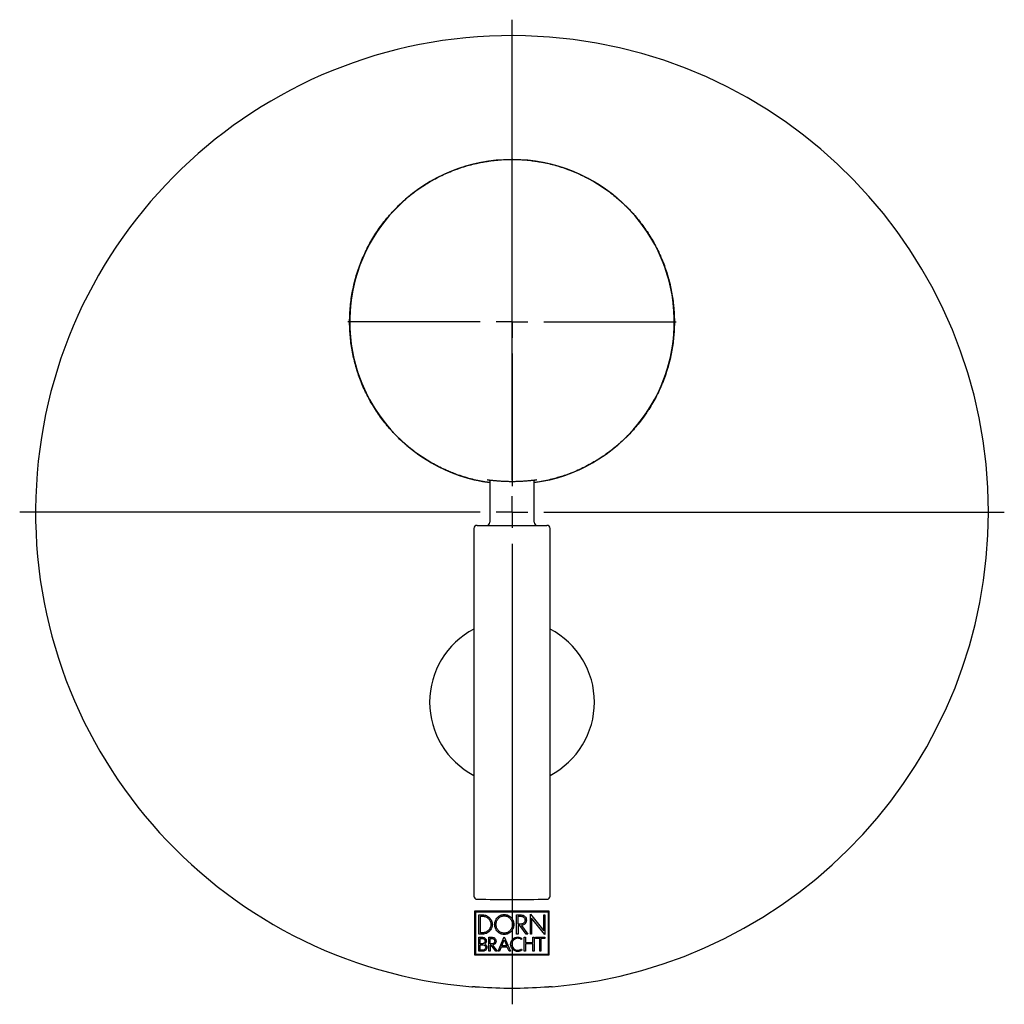
# Model space of a CAD drawing. Units: millimetres. Extents: x -12 to 401, y -173 to 287.
# Drawn here: x -12 to 143, y 132 to 287 of the extents above; entities that cross this region are included whole.
import ezdxf

# ---------------------------------------------------------------- set-up
doc = ezdxf.new("R2010")
doc.units = ezdxf.units.MM
doc.layers.add('MITTELLINIEN', color=7, linetype='Continuous')

# ---------------------------------------------------------------- blocks, each defined once
blk = doc.blocks.new('SW_CENTERMARKSYMBOL_0')
at = {"layer": 'MITTELLINIEN', "color": 0}
for p, q in [((0, 5), (0, 77.65)), ((0, 0), (0, 2.5)), ((-5, 0), (-77.65, 0)), ((0, 0), (-2.5, 0)), ((0, 0), (0, -2.5)), ((0, 0), (2.5, 0)), ((5, 0), (77.65, 0)), ((0, -5), (0, -77.65))]:
    blk.add_line(p, q, dxfattribs=at)
blk = doc.blocks.new('SW_CENTERMARKSYMBOL_1')
at = {"layer": 'MITTELLINIEN', "color": 0}
for p, q in [((0, 5), (0, 25.9)), ((0, 0), (0, 2.5)), ((-5, 0), (-25.9, 0)), ((0, 0), (-2.5, 0)), ((0, 0), (0, -2.5)), ((0, 0), (2.5, 0)), ((5, 0), (25.9, 0)), ((0, -5), (0, -25.9))]:
    blk.add_line(p, q, dxfattribs=at)

msp = doc.modelspace()

# ---------------------------------------------------------------- linework, layer by layer
at = {"color": 7, "linetype": 'Continuous', "lineweight": 25}
for p, q in [((61.8, 214.75), (61.8, 208.11)), ((68.8, 208.11), (68.8, 214.75)), ((59.3, 207.11), (59.3, 149.13)), ((59.8, 207.61), (70.8, 207.61)), ((71.3, 149.13), (71.3, 207.11)), ((59.46, 146.79), (71.13, 146.79)), ((59.46, 139.79), (59.46, 146.79)), ((59.58, 139.92), (59.58, 146.67)), ((59.58, 146.67), (71.01, 146.67)), ((60.09, 146.16), (60.67, 146.16)), ((60.09, 143.14), (60.09, 146.16)), ((66.03, 146.16), (66.74, 146.16)), ((66.03, 143.14), (66.03, 146.16)), ((68.19, 146.26), (70.3, 143.65)), ((68.19, 143.14), (68.19, 146.26)), ((70.3, 146.16), (70.5, 146.16)), ((70.3, 143.65), (70.3, 146.16)), ((70.5, 146.16), (70.5, 143.05)), ((71.01, 146.67), (71.01, 139.92)), ((71.13, 146.79), (71.13, 139.79)), ((60.31, 143.35), (60.31, 145.95)), ((60.31, 145.95), (60.67, 145.95)), ((66.25, 144.72), (66.25, 145.95)), ((66.25, 145.95), (66.74, 145.95)), ((66.74, 144.72), (66.25, 144.72)), ((66.25, 144.5), (66.25, 143.14)), ((66.53, 144.5), (66.25, 144.5)), ((66.54, 144.5), (66.53, 144.5)), ((67.54, 143.14), (66.54, 144.5)), ((66.79, 144.51), (67.79, 143.14)), ((66.8, 144.51), (66.79, 144.51)), ((68.39, 145.65), (68.39, 143.14)), ((70.5, 143.05), (68.39, 145.65)), ((60.67, 143.14), (60.09, 143.14)), ((60.67, 143.35), (60.31, 143.35)), ((66.25, 143.14), (66.03, 143.14)), ((67.79, 143.14), (67.54, 143.14)), ((68.39, 143.14), (68.19, 143.14)), ((60.09, 142.63), (60.65, 142.63)), ((60.09, 140.43), (60.09, 142.63)), ((60.28, 141.62), (60.28, 142.44)), ((60.28, 142.44), (60.65, 142.44)), ((60.65, 141.62), (60.28, 141.62)), ((60.28, 140.62), (60.28, 141.43)), ((60.28, 141.43), (60.75, 141.43)), ((61.66, 142.63), (62.17, 142.63)), ((61.66, 140.43), (61.66, 142.63)), ((61.85, 141.6), (61.85, 142.44)), ((61.85, 142.44), (62.17, 142.44)), ((62.17, 141.6), (61.85, 141.6)), ((61.85, 141.4), (61.85, 140.43)), ((62.02, 141.4), (61.85, 141.4)), ((62.73, 140.43), (62.02, 141.4)), ((62.24, 141.41), (62.96, 140.43)), ((63.1, 140.43), (64.07, 142.7)), ((63.68, 141.28), (64.07, 142.22)), ((64.07, 142.7), (65.06, 140.43)), ((64.07, 142.22), (64.46, 141.28)), ((66.86, 142.45), (66.75, 142.3)), ((67.23, 142.63), (67.42, 142.63)), ((67.23, 140.43), (67.23, 142.63)), ((67.42, 142.63), (67.42, 141.79)), ((67.42, 141.79), (68.58, 141.79)), ((67.42, 141.6), (67.42, 140.43)), ((68.58, 141.6), (67.42, 141.6)), ((68.58, 142.63), (68.77, 142.63)), ((68.58, 141.79), (68.58, 142.63)), ((68.58, 140.43), (68.58, 141.6)), ((68.77, 142.63), (68.77, 140.43)), ((69.01, 142.63), (70.5, 142.63)), ((69.01, 142.44), (69.01, 142.63)), ((69.66, 142.44), (69.01, 142.44)), ((69.66, 140.43), (69.66, 142.44)), ((69.85, 142.44), (69.85, 140.43)), ((70.5, 142.44), (69.85, 142.44)), ((70.5, 142.63), (70.5, 142.44)), ((71.13, 139.79), (59.46, 139.79)), ((71.01, 139.92), (59.58, 139.92)), ((60.75, 140.43), (60.09, 140.43)), ((60.75, 140.62), (60.28, 140.62)), ((61.85, 140.43), (61.66, 140.43)), ((62.96, 140.43), (62.73, 140.43)), ((63.3, 140.43), (63.1, 140.43)), ((63.6, 141.09), (63.3, 140.43)), ((64.55, 141.09), (63.6, 141.09)), ((64.46, 141.28), (63.68, 141.28)), ((64.84, 140.43), (64.55, 141.09)), ((65.06, 140.43), (64.84, 140.43)), ((66.73, 140.75), (66.77, 140.77)), ((66.77, 140.77), (66.87, 140.61)), ((66.87, 140.61), (66.84, 140.59)), ((67.42, 140.43), (67.23, 140.43)), ((68.77, 140.43), (68.58, 140.43)), ((69.85, 140.43), (69.66, 140.43)), ((59.04, 134.83), (59.02, 134.83)), ((71.57, 134.83), (71.55, 134.83))]:
    msp.add_line(p, q, dxfattribs=at)
at = {"color": 7, "linetype": 'Continuous', "lineweight": 25, "flags": 128}
for points in [[(59.04, 134.83), (59.09, 134.84), (59.23, 134.86)], [(71.36, 134.86), (71.39, 134.85), (71.55, 134.83)]]:
    msp.add_lwpolyline(points, dxfattribs=at)
at = {"color": 7, "linetype": 'Continuous', "lineweight": 25}
for centre, radius, start, end in [((65.3, 209.71), 75.15, 0, 265.1466), ((65.3, 239.71), 25.6, 277.8591, 262.1409), ((65.3, 239.71), 25.6, 277.858, 180), ((65.3, 239.71), 25.6, 180, 262.142), ((65.3, 209.71), 75.15, 274.8534, 0), ((61.3, 208.11), 0.5, 270, 0), ((69.3, 208.11), 0.5, 180, 270), ((59.8, 207.11), 0.5, 90, 180), ((70.8, 207.11), 0.5, 0, 90), ((65.3, 179.71), 13, 117.4864, 242.5136), ((65.3, 179.71), 13, 297.4864, 62.5136), ((59.8, 149.13), 0.5, 180, 269.5795), ((70.8, 149.13), 0.5, 270.4205, 0), ((65.3, 898.61), 750, 269.57955, 270), ((65.3, 898.61), 750, 270, 270.42045), ((65.3, 209.71), 75.09, 266.0781, 273.9219)]:
    msp.add_arc(centre, radius, start, end, dxfattribs=at)
for points, knots in [([(39.68, 239.71), (39.69, 240.13), (39.7, 240.95), (39.79, 242.18), (39.94, 243.4), (40.15, 244.61), (40.41, 245.81), (40.73, 247.01), (41.12, 248.19), (41.55, 249.35), (42.05, 250.48), (42.59, 251.58), (43.18, 252.66), (43.83, 253.71), (44.54, 254.73), (45.21, 255.62), (45.84, 256.38), (46.48, 257.1), (47.21, 257.86), (48.04, 258.65), (48.91, 259.41), (49.81, 260.13), (50.75, 260.8), (51.63, 261.39), (52.46, 261.88), (53.29, 262.34), (54.23, 262.82), (55.28, 263.29), (56.35, 263.72), (57.44, 264.1), (58.55, 264.43), (59.58, 264.69), (60.52, 264.88), (61.46, 265.04), (62.5, 265.18), (63.65, 265.28), (64.8, 265.33), (65.96, 265.33), (67.11, 265.27), (68.17, 265.17), (69.12, 265.04), (70.06, 264.88), (71.09, 264.67), (72.21, 264.38), (73.31, 264.05), (74.4, 263.66), (75.47, 263.23), (76.43, 262.79), (77.29, 262.35), (78.12, 261.89), (79.03, 261.34), (79.98, 260.71), (80.91, 260.02), (81.81, 259.3), (82.68, 258.53), (83.44, 257.8), (84.1, 257.11), (84.74, 256.39), (85.41, 255.58), (86.1, 254.66), (86.76, 253.71), (87.36, 252.73), (87.93, 251.72), (88.4, 250.77), (88.8, 249.9), (89.17, 249.02), (89.53, 248.03), (89.88, 246.93), (90.18, 245.82), (90.43, 244.69), (90.63, 243.55), (90.76, 242.5), (90.85, 241.55), (90.9, 240.59), (90.92, 239.54), (90.88, 238.39), (90.8, 237.24), (90.66, 236.09), (90.47, 234.95), (90.22, 233.79), (89.92, 232.62), (89.55, 231.45), (89.13, 230.3), (88.65, 229.16), (88.11, 228.05), (87.52, 226.96), (86.94, 226.01), (86.39, 225.18), (85.84, 224.4), (85.19, 223.57), (84.45, 222.69), (83.66, 221.85), (82.84, 221.04), (81.98, 220.27), (81.16, 219.6), (80.39, 219.02), (79.61, 218.47), (78.73, 217.89), (77.73, 217.31), (76.71, 216.78), (75.67, 216.29), (74.6, 215.84), (73.61, 215.48), (72.69, 215.19), (71.77, 214.93), (70.75, 214.68), (69.72, 214.48), (69.07, 214.38), (68.8, 214.35)], [0, 0, 0, 0, 0.01052, 0.02104, 0.031506, 0.041971, 0.052522, 0.063074, 0.073738, 0.084258, 0.094778, 0.105244, 0.115709, 0.126261, 0.136812, 0.147476, 0.15481, 0.162143, 0.171961, 0.181784, 0.191602, 0.201472, 0.211346, 0.221216, 0.228549, 0.235882, 0.2457, 0.255523, 0.265341, 0.275211, 0.285085, 0.294955, 0.302288, 0.309621, 0.319439, 0.329262, 0.33908, 0.34895, 0.358824, 0.368694, 0.376027, 0.38336, 0.393178, 0.403001, 0.412819, 0.422688, 0.432563, 0.442432, 0.449766, 0.457099, 0.466917, 0.47674, 0.486558, 0.496427, 0.506302, 0.516171, 0.523504, 0.530838, 0.540656, 0.550478, 0.560296, 0.570166, 0.58004, 0.58991, 0.597243, 0.604577, 0.614395, 0.624218, 0.634036, 0.643905, 0.65378, 0.663649, 0.670983, 0.678316, 0.688134, 0.697957, 0.707775, 0.717645, 0.727519, 0.737389, 0.747909, 0.758429, 0.768894, 0.77936, 0.789911, 0.800462, 0.811127, 0.81846, 0.825794, 0.835612, 0.845435, 0.855253, 0.865123, 0.874997, 0.884867, 0.8922, 0.899533, 0.909351, 0.919174, 0.928992, 0.938862, 0.948736, 0.958606, 0.965939, 0.973272, 0.98309, 0.992913, 1, 1, 1, 1]), ([(61.8, 214.35), (61.54, 214.38), (60.9, 214.47), (59.88, 214.67), (58.76, 214.94), (57.65, 215.26), (56.65, 215.6), (55.75, 215.94), (54.87, 216.31), (53.92, 216.76), (52.9, 217.29), (51.9, 217.87), (50.93, 218.5), (49.99, 219.17), (49.15, 219.82), (48.42, 220.44), (47.71, 221.08), (46.96, 221.82), (46.17, 222.66), (45.43, 223.54), (44.72, 224.45), (44.05, 225.39), (43.48, 226.28), (42.99, 227.11), (42.54, 227.95), (42.07, 228.9), (41.61, 229.95), (41.19, 231.03), (40.83, 232.12), (40.51, 233.23), (40.24, 234.37), (40.02, 235.53), (39.85, 236.72), (39.75, 237.81), (39.69, 238.81), (39.69, 239.41), (39.68, 239.71)], [0, 0, 0, 0, 0.021427, 0.052756, 0.08425, 0.115759, 0.147252, 0.170653, 0.194053, 0.225382, 0.256727, 0.288056, 0.319549, 0.351059, 0.382552, 0.405952, 0.429353, 0.460682, 0.492027, 0.523356, 0.55485, 0.586359, 0.617852, 0.641253, 0.664654, 0.695983, 0.727328, 0.758657, 0.790151, 0.82166, 0.853154, 0.885691, 0.918246, 0.950784, 0.975392, 1, 1, 1, 1]), ([(61.8, 214.7), (61.76, 214.7), (61.68, 214.72), (61.59, 214.74), (61.51, 214.75), (61.46, 214.77), (61.44, 214.78), (61.45, 214.78), (61.48, 214.78), (61.54, 214.78), (61.63, 214.77), (61.74, 214.76), (61.88, 214.74), (62.04, 214.73), (62.23, 214.71), (62.43, 214.69), (62.66, 214.67), (62.9, 214.65), (63.16, 214.63), (63.44, 214.61), (63.73, 214.59), (64.04, 214.58), (64.35, 214.56), (64.67, 214.55), (64.99, 214.55), (65.32, 214.55), (65.64, 214.55), (65.96, 214.55), (66.27, 214.56), (66.58, 214.58), (66.88, 214.59), (67.17, 214.61), (67.44, 214.63), (67.7, 214.65), (67.95, 214.67), (68.17, 214.69), (68.38, 214.71), (68.56, 214.73), (68.72, 214.75), (68.86, 214.76), (68.97, 214.77), (69.06, 214.78), (69.11, 214.78), (69.15, 214.78), (69.15, 214.77), (69.13, 214.77), (69.08, 214.75), (69, 214.73), (68.91, 214.72), (68.83, 214.7), (68.8, 214.7)], [0, 0, 0, 0, 0.017758, 0.038756, 0.059983, 0.081525, 0.1023, 0.123075, 0.144093, 0.165461, 0.186124, 0.206787, 0.227795, 0.248802, 0.269568, 0.290335, 0.311319, 0.332654, 0.353494, 0.37448, 0.395693, 0.417217, 0.43808, 0.458942, 0.480108, 0.501587, 0.522308, 0.543029, 0.563972, 0.58527, 0.605991, 0.626711, 0.64765, 0.668938, 0.689818, 0.710699, 0.731818, 0.753283, 0.774123, 0.795111, 0.816328, 0.837861, 0.858628, 0.879395, 0.900387, 0.92174, 0.942403, 0.963066, 0.984073, 1, 1, 1, 1]), ([(60.67, 146.16), (60.77, 146.16), (60.87, 146.15), (61.06, 146.12), (61.16, 146.09), (61.34, 146.01), (61.43, 145.96), (61.59, 145.85), (61.67, 145.79), (61.88, 145.58), (61.99, 145.41), (62.14, 145.05), (62.18, 144.85), (62.18, 144.65)], [0, 0, 0, 0, 0.125, 0.125, 0.25, 0.25, 0.375, 0.375, 0.5, 0.5, 0.75, 0.75, 1, 1, 1, 1]), ([(64.07, 143.08), (63.97, 143.08), (63.87, 143.09), (63.67, 143.13), (63.58, 143.16), (63.3, 143.28), (63.13, 143.4), (62.86, 143.7), (62.75, 143.87), (62.64, 144.15), (62.61, 144.25), (62.57, 144.45), (62.56, 144.55), (62.56, 144.75), (62.57, 144.86), (62.61, 145.05), (62.64, 145.15), (62.71, 145.34), (62.76, 145.43), (62.86, 145.6), (62.92, 145.68), (63.13, 145.9), (63.3, 146.02), (63.67, 146.19), (63.87, 146.23), (64.07, 146.23)], [0, 0, 0, 0, 0.0625, 0.0625, 0.125, 0.125, 0.25, 0.25, 0.375, 0.375, 0.4375, 0.4375, 0.5, 0.5, 0.5625, 0.5625, 0.625, 0.625, 0.6875, 0.6875, 0.75, 0.75, 0.875, 0.875, 1, 1, 1, 1]), ([(64.07, 143.29), (63.99, 143.29), (63.9, 143.3), (63.73, 143.34), (63.65, 143.37), (63.41, 143.47), (63.26, 143.58), (63.03, 143.83), (62.93, 143.98), (62.81, 144.3), (62.77, 144.48), (62.77, 144.83), (62.81, 145), (62.93, 145.32), (63.03, 145.47), (63.26, 145.73), (63.41, 145.83), (63.73, 145.97), (63.9, 146.01), (64.07, 146.01)], [0, 0, 0, 0, 0.0625, 0.0625, 0.125, 0.125, 0.25, 0.25, 0.375, 0.375, 0.5, 0.5, 0.625, 0.625, 0.75, 0.75, 0.875, 0.875, 1, 1, 1, 1]), ([(64.07, 146.23), (64.17, 146.23), (64.28, 146.22), (64.47, 146.18), (64.57, 146.15), (64.85, 146.02), (65.01, 145.9), (65.29, 145.61), (65.4, 145.43), (65.51, 145.15), (65.54, 145.05), (65.57, 144.85), (65.58, 144.75), (65.58, 144.55), (65.57, 144.45), (65.54, 144.25), (65.51, 144.15), (65.44, 143.97), (65.39, 143.87), (65.28, 143.7), (65.22, 143.62), (65.01, 143.4), (64.85, 143.28), (64.48, 143.12), (64.28, 143.08), (64.07, 143.08)], [0, 0, 0, 0, 0.0625, 0.0625, 0.125, 0.125, 0.25, 0.25, 0.375, 0.375, 0.4375, 0.4375, 0.5, 0.5, 0.5625, 0.5625, 0.625, 0.625, 0.6875, 0.6875, 0.75, 0.75, 0.875, 0.875, 1, 1, 1, 1]), ([(64.07, 146.01), (64.16, 146.01), (64.25, 146), (64.42, 145.96), (64.5, 145.94), (64.74, 145.83), (64.88, 145.73), (65.12, 145.47), (65.21, 145.32), (65.34, 145), (65.37, 144.83), (65.37, 144.48), (65.34, 144.31), (65.21, 143.98), (65.12, 143.83), (64.88, 143.58), (64.74, 143.47), (64.42, 143.33), (64.25, 143.29), (64.07, 143.29)], [0, 0, 0, 0, 0.0625, 0.0625, 0.125, 0.125, 0.25, 0.25, 0.375, 0.375, 0.5, 0.5, 0.625, 0.625, 0.75, 0.75, 0.875, 0.875, 1, 1, 1, 1]), ([(66.74, 146.16), (66.85, 146.16), (66.96, 146.14), (67.16, 146.06), (67.25, 146), (67.48, 145.77), (67.57, 145.55), (67.57, 145.33)], [0, 0, 0, 0, 0.25, 0.25, 0.5, 0.5, 1, 1, 1, 1]), ([(60.67, 145.95), (60.84, 145.95), (61.01, 145.92), (61.24, 145.82), (61.32, 145.78), (61.46, 145.68), (61.53, 145.63), (61.71, 145.45), (61.8, 145.31), (61.93, 144.99), (61.97, 144.82), (61.97, 144.65)], [0, 0, 0, 0, 0.25, 0.25, 0.375, 0.375, 0.5, 0.5, 0.75, 0.75, 1, 1, 1, 1]), ([(62.18, 144.65), (62.18, 144.55), (62.17, 144.45), (62.13, 144.26), (62.1, 144.17), (62.03, 143.98), (61.98, 143.9), (61.87, 143.73), (61.81, 143.65), (61.6, 143.45), (61.43, 143.33), (61.07, 143.18), (60.87, 143.14), (60.67, 143.14)], [0, 0, 0, 0, 0.125, 0.125, 0.25, 0.25, 0.375, 0.375, 0.5, 0.5, 0.75, 0.75, 1, 1, 1, 1]), ([(61.97, 144.65), (61.97, 144.48), (61.93, 144.31), (61.84, 144.08), (61.8, 144), (61.7, 143.86), (61.65, 143.8), (61.47, 143.62), (61.32, 143.52), (61.01, 143.39), (60.84, 143.35), (60.67, 143.35)], [0, 0, 0, 0, 0.25, 0.25, 0.375, 0.375, 0.5, 0.5, 0.75, 0.75, 1, 1, 1, 1]), ([(66.74, 145.95), (66.82, 145.95), (66.9, 145.93), (67.05, 145.87), (67.11, 145.82), (67.28, 145.65), (67.35, 145.5), (67.35, 145.33)], [0, 0, 0, 0, 0.25, 0.25, 0.5, 0.5, 1, 1, 1, 1]), ([(67.35, 145.33), (67.35, 145.25), (67.33, 145.17), (67.27, 145.03), (67.23, 144.96), (67.06, 144.79), (66.9, 144.72), (66.74, 144.72)], [0, 0, 0, 0, 0.25, 0.25, 0.5, 0.5, 1, 1, 1, 1]), ([(67.57, 145.33), (67.57, 145.23), (67.55, 145.13), (67.47, 144.93), (67.41, 144.84), (67.2, 144.62), (67, 144.52), (66.8, 144.51)], [0, 0, 0, 0, 0.25, 0.25, 0.5, 0.5, 1, 1, 1, 1]), ([(60.65, 142.63), (60.73, 142.63), (60.81, 142.61), (60.95, 142.55), (61.02, 142.51), (61.19, 142.34), (61.25, 142.19), (61.25, 142.03)], [0, 0, 0, 0, 0.25, 0.25, 0.5, 0.5, 1, 1, 1, 1]), ([(60.65, 142.44), (60.76, 142.44), (60.87, 142.4), (61.02, 142.25), (61.06, 142.14), (61.06, 142.03)], [0, 0, 0, 0, 0.5, 0.5, 1, 1, 1, 1]), ([(61.06, 142.03), (61.06, 141.92), (61.02, 141.82), (60.87, 141.67), (60.76, 141.62), (60.65, 141.62)], [0, 0, 0, 0, 0.5, 0.5, 1, 1, 1, 1]), ([(60.75, 141.43), (60.86, 141.43), (60.96, 141.39), (61.11, 141.24), (61.16, 141.13), (61.16, 141.02)], [0, 0, 0, 0, 0.5, 0.5, 1, 1, 1, 1]), ([(61.01, 141.56), (61.11, 141.51), (61.2, 141.43), (61.31, 141.25), (61.35, 141.14), (61.35, 141.02)], [0, 0, 0, 0, 0.5, 0.5, 1, 1, 1, 1]), ([(62.17, 142.63), (62.25, 142.63), (62.33, 142.61), (62.48, 142.55), (62.55, 142.51), (62.72, 142.34), (62.78, 142.18), (62.78, 142.02)], [0, 0, 0, 0, 0.25, 0.25, 0.5, 0.5, 1, 1, 1, 1]), ([(62.17, 142.44), (62.28, 142.44), (62.39, 142.39), (62.55, 142.24), (62.59, 142.13), (62.59, 142.02)], [0, 0, 0, 0, 0.5, 0.5, 1, 1, 1, 1]), ([(62.59, 142.02), (62.59, 141.91), (62.55, 141.8), (62.39, 141.64), (62.28, 141.6), (62.17, 141.6)], [0, 0, 0, 0, 0.5, 0.5, 1, 1, 1, 1]), ([(62.78, 142.02), (62.78, 141.87), (62.73, 141.72), (62.53, 141.5), (62.39, 141.42), (62.24, 141.41)], [0, 0, 0, 0, 0.5, 0.5, 1, 1, 1, 1]), ([(65.07, 141.53), (65.07, 141.68), (65.1, 141.82), (65.22, 142.1), (65.3, 142.22), (65.51, 142.43), (65.64, 142.52), (65.91, 142.63), (66.06, 142.66), (66.21, 142.66)], [0, 0, 0, 0, 0.25, 0.25, 0.5, 0.5, 0.75, 0.75, 1, 1, 1, 1]), ([(66.21, 140.39), (66.06, 140.39), (65.91, 140.42), (65.64, 140.54), (65.51, 140.62), (65.3, 140.83), (65.22, 140.96), (65.1, 141.23), (65.07, 141.38), (65.07, 141.53)], [0, 0, 0, 0, 0.25, 0.25, 0.5, 0.5, 0.75, 0.75, 1, 1, 1, 1]), ([(66.21, 142.47), (66.08, 142.47), (65.96, 142.44), (65.73, 142.35), (65.63, 142.28), (65.46, 142.11), (65.39, 142), (65.29, 141.78), (65.27, 141.65), (65.27, 141.53)], [0, 0, 0, 0, 0.25, 0.25, 0.5, 0.5, 0.75, 0.75, 1, 1, 1, 1]), ([(65.27, 141.53), (65.27, 141.4), (65.29, 141.28), (65.39, 141.05), (65.46, 140.95), (65.63, 140.78), (65.73, 140.71), (65.96, 140.61), (66.08, 140.59), (66.21, 140.59)], [0, 0, 0, 0, 0.25, 0.25, 0.5, 0.5, 0.75, 0.75, 1, 1, 1, 1]), ([(66.21, 142.66), (66.32, 142.66), (66.44, 142.64), (66.66, 142.57), (66.77, 142.52), (66.86, 142.45)], [0, 0, 0, 0, 0.5, 0.5, 1, 1, 1, 1]), ([(61.35, 141.02), (61.35, 140.95), (61.33, 140.87), (61.27, 140.72), (61.23, 140.66), (61.06, 140.49), (60.91, 140.43), (60.75, 140.43)], [0, 0, 0, 0, 0.25, 0.25, 0.5, 0.5, 1, 1, 1, 1]), ([(61.16, 141.02), (61.16, 140.92), (61.11, 140.81), (60.96, 140.66), (60.86, 140.62), (60.75, 140.62)], [0, 0, 0, 0, 0.5, 0.5, 1, 1, 1, 1]), ([(66.84, 140.59), (66.75, 140.52), (66.65, 140.48), (66.43, 140.41), (66.32, 140.39), (66.21, 140.39)], [0, 0, 0, 0, 0.5, 0.5, 1, 1, 1, 1]), ([(59.22, 134.86), (59.22, 134.86), (59.22, 134.86), (59.22, 134.86), (59.24, 134.86), (59.28, 134.85), (59.32, 134.85), (59.35, 134.85), (59.36, 134.85)], [0, 0, 0, 0, 0.035145, 0.182478, 0.368638, 0.588355, 0.834189, 1, 1, 1, 1]), ([(59.35, 134.85), (59.36, 134.85), (59.38, 134.85), (59.42, 134.85), (59.48, 134.84), (59.55, 134.84), (59.62, 134.83), (59.69, 134.83), (59.77, 134.82), (59.84, 134.82), (59.94, 134.81), (60.04, 134.81), (60.11, 134.8), (60.16, 134.8)], [0, 0, 0, 0, 0.043793, 0.134493, 0.195143, 0.306249, 0.401943, 0.492933, 0.553872, 0.665499, 0.761634, 0.853037, 1, 1, 1, 1]), ([(70.43, 134.8), (70.46, 134.8), (70.52, 134.8), (70.6, 134.81), (70.68, 134.81), (70.77, 134.82), (70.84, 134.83), (70.92, 134.83), (70.99, 134.84), (71.06, 134.84), (71.13, 134.84), (71.18, 134.85), (71.23, 134.85), (71.25, 134.85), (71.26, 134.85)], [0, 0, 0, 0, 0.086403, 0.173398, 0.262258, 0.351763, 0.438043, 0.524917, 0.613669, 0.703074, 0.789033, 0.87559, 0.964041, 1, 1, 1, 1]), ([(71.24, 134.85), (71.26, 134.85), (71.3, 134.85), (71.34, 134.85), (71.36, 134.86), (71.37, 134.86), (71.37, 134.86), (71.37, 134.86)], [0, 0, 0, 0, 0.239954, 0.495347, 0.723524, 0.915519, 1, 1, 1, 1])]:
    msp.add_open_spline(points, degree=3, knots=knots, dxfattribs=at)
for points in [[(61.25, 142.03), (61.25, 141.85), (61.16, 141.67), (61.01, 141.56)], [(66.75, 142.3), (66.59, 142.41), (66.4, 142.47), (66.21, 142.47)], [(66.21, 140.59), (66.39, 140.59), (66.58, 140.64), (66.73, 140.75)], [(58.94, 134.83), (58.97, 134.83), (59, 134.83), (59.02, 134.83)], [(71.65, 134.83), (71.63, 134.83), (71.6, 134.83), (71.57, 134.83)]]:
    msp.add_open_spline(points, degree=3, dxfattribs=at)

# ---------------------------------------------------------------- block references
at = {"layer": 'MITTELLINIEN'}
for name, p in [('SW_CENTERMARKSYMBOL_0', (65.3, 209.71)), ('SW_CENTERMARKSYMBOL_1', (65.3, 239.71))]:
    msp.add_blockref(name, p, dxfattribs=at)

doc.saveas('drawing.dxf')
